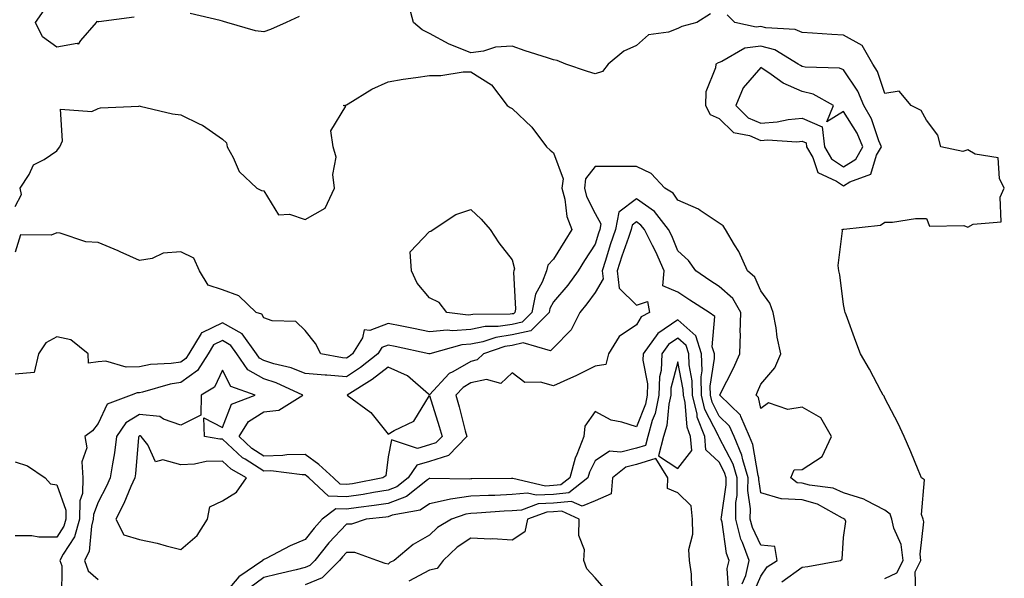
# Model space of a CAD drawing. Units: inches. Extents: x 918323 to 920963, y 7268858 to 7271498.
# Drawn here: x 918499 to 918737, y 7271068 to 7271203 of the extents above; entities that cross this region are included whole.
import ezdxf

# ---------------------------------------------------------------- set-up
doc = ezdxf.new("R2010")
doc.units = ezdxf.units.IN
doc.header["$MEASUREMENT"] = 0
doc.layers.add('Contour_91837268', color=7, linetype='Continuous', true_color=0x055edc)

msp = doc.modelspace()

# ---------------------------------------------------------------- linework, layer by layer
at = {"layer": 'Contour_91837268'}
for points in [[(918665.94, 7271204.04, 3272), (918662.6, 7271201.92, 3272), (918659.01, 7271200.96, 3272), (918658.05, 7271200.5, 3272), (918655.76, 7271199.63, 3272), (918650.96, 7271199.01, 3272), (918648.05, 7271196.41, 3272), (918644.97, 7271195, 3272), (918641.25, 7271191.92, 3272), (918639.87, 7271190.1, 3272), (918638.05, 7271189.56, 3272), (918636.25, 7271190.12, 3272), (918631.01, 7271191.92, 3272), (918628.9, 7271192.77, 3272), (918628.05, 7271192.91, 3272), (918626.55, 7271193.42, 3272), (918621.21, 7271195.08, 3272), (918618.05, 7271196.27, 3272), (918613.97, 7271196, 3272), (918611.12, 7271195, 3272), (918608.05, 7271194.64, 3272), (918603.47, 7271196.5, 3272), (918602.84, 7271196.71, 3272), (918598.05, 7271199.3, 3272), (918596.31, 7271200.18, 3272), (918594.24, 7271201.92, 3272), (918592.91, 7271206.78, 3272)], [(918526.76, 7271203.21, 3272), (918518.25, 7271202.12, 3272), (918518.05, 7271202.12, 3272), (918517.75, 7271202.22, 3272), (918517.55, 7271201.92, 3272), (918513.76, 7271197.63, 3272), (918513.23, 7271196.74, 3272), (918512.99, 7271196.86, 3272), (918508.05, 7271195.98, 3272), (918504.62, 7271198.48, 3272), (918502.91, 7271201.92, 3272), (918505.02, 7271204.95, 3272)], [(918566.58, 7271203.38, 3272), (918563.45, 7271201.92, 3272), (918559.71, 7271200.26, 3272), (918558.05, 7271199.72, 3272), (918556.08, 7271199.95, 3272), (918549.16, 7271201.92, 3272), (918548.33, 7271202.19, 3272), (918548.05, 7271202.29, 3272), (918547.54, 7271202.43, 3272), (918540.26, 7271204.13, 3272)], [(918715.52, 7271064.45, 3272), (918715.36, 7271069.23, 3272), (918716.71, 7271071.92, 3272), (918716.52, 7271073.45, 3272), (918717.43, 7271081.3, 3272), (918717.29, 7271081.92, 3272), (918716.89, 7271083.08, 3272), (918717.63, 7271091.49, 3272), (918716.91, 7271091.92, 3272), (918716.07, 7271093.9, 3272), (918714.33, 7271098.21, 3272), (918712.67, 7271101.92, 3272), (918711.22, 7271105.09, 3272), (918708.05, 7271111.16, 3272), (918707.83, 7271111.7, 3272), (918707.65, 7271111.92, 3272), (918707.17, 7271112.8, 3272), (918704.3, 7271118.17, 3272), (918702.12, 7271121.92, 3272), (918701.02, 7271124.89, 3272), (918698.67, 7271131.3, 3272), (918698.44, 7271131.92, 3272), (918698.36, 7271132.23, 3272), (918698.05, 7271133.85, 3272), (918697.14, 7271141.01, 3272), (918696.94, 7271141.92, 3272), (918696.76, 7271143.21, 3272), (918697.77, 7271151.65, 3272), (918697.7, 7271151.92, 3272), (918697.95, 7271152.02, 3272), (918698.05, 7271151.99, 3272), (918698.16, 7271152.03, 3272), (918706.95, 7271153.02, 3272), (918708.05, 7271153.7, 3272), (918709.88, 7271153.75, 3272), (918715.4, 7271154.57, 3272), (918718.05, 7271154.63, 3272), (918718.85, 7271152.71, 3272), (918727.07, 7271152.9, 3272), (918728.05, 7271152.51, 3272), (918729.36, 7271153.23, 3272), (918736.13, 7271153.83, 3272), (918735.89, 7271159.76, 3272), (918736.88, 7271161.92, 3272), (918735.72, 7271164.25, 3272), (918735.36, 7271169.23, 3272), (918729.81, 7271170.16, 3272), (918728.05, 7271171.16, 3272), (918726.89, 7271170.76, 3272), (918721.59, 7271171.92, 3272), (918720.83, 7271174.7, 3272), (918718.05, 7271178.38, 3272), (918716.82, 7271180.7, 3272), (918714.42, 7271181.92, 3272), (918711.5, 7271185.37, 3272), (918708.05, 7271184.84, 3272), (918706.23, 7271190.1, 3272), (918705.15, 7271191.92, 3272), (918702.57, 7271196.43, 3272), (918698.05, 7271198.93, 3272), (918695.2, 7271199.08, 3272), (918690.58, 7271199.39, 3272), (918688.05, 7271199.52, 3272), (918686.4, 7271200.27, 3272), (918679.31, 7271200.66, 3272), (918678.05, 7271200.99, 3272), (918676.98, 7271200.85, 3272), (918671.79, 7271201.92, 3272), (918669.92, 7271203.79, 3272)], [(918498.05, 7271157.49, 3272), (918499.58, 7271160.4, 3272), (918499.23, 7271161.92, 3272), (918501.36, 7271165.23, 3272), (918502.43, 7271167.54, 3272), (918504.98, 7271168.85, 3272), (918508.05, 7271170.94, 3272), (918508.46, 7271171.51, 3272), (918508.78, 7271171.92, 3272), (918509.47, 7271173.34, 3272), (918508.95, 7271181.02, 3272), (918516.56, 7271180.43, 3272), (918518.05, 7271181.14, 3272), (918518.61, 7271181.35, 3272), (918527.88, 7271181.75, 3272), (918528.05, 7271181.79, 3272), (918528.2, 7271181.77, 3272), (918536.02, 7271179.89, 3272), (918538.05, 7271179.63, 3272), (918542.6, 7271177.37, 3272), (918543.24, 7271177.11, 3272), (918548.05, 7271173.78, 3272), (918549.04, 7271172.92, 3272), (918549.2, 7271171.92, 3272), (918550.66, 7271169.31, 3272), (918552.08, 7271165.95, 3272), (918556.35, 7271161.92, 3272), (918557.48, 7271161.35, 3272), (918558.05, 7271161.32, 3272), (918561.59, 7271155.46, 3272), (918564.3, 7271155.67, 3272), (918568.05, 7271154.37, 3272), (918572.84, 7271157.13, 3272), (918575.14, 7271161.92, 3272), (918574.72, 7271165.25, 3272), (918575.51, 7271169.38, 3272), (918574.82, 7271171.92, 3272), (918574.21, 7271175.77, 3272), (918577.88, 7271181.75, 3272), (918577.24, 7271181.92, 3272), (918577.91, 7271182.06, 3272), (918578.05, 7271182.1, 3272), (918578.46, 7271182.33, 3272), (918584.15, 7271185.82, 3272), (918588.05, 7271187.62, 3272), (918591.7, 7271188.27, 3272), (918594.79, 7271188.66, 3272), (918598.05, 7271189.19, 3272), (918600.81, 7271189.16, 3272), (918606.17, 7271190.05, 3272), (918608.05, 7271190.01, 3272), (918613.01, 7271186.87, 3272), (918616.83, 7271181.92, 3272), (918617.58, 7271181.45, 3272), (918618.05, 7271181.21, 3272), (918622.76, 7271176.63, 3272), (918626.33, 7271171.92, 3272), (918627.24, 7271171.11, 3272), (918628.05, 7271170.5, 3272), (918630.31, 7271164.19, 3272), (918630.02, 7271161.92, 3272), (918630.72, 7271159.25, 3272), (918631.24, 7271155.11, 3272), (918632.45, 7271151.92, 3272), (918630.75, 7271149.22, 3272), (918628.05, 7271144.75, 3272), (918626.64, 7271143.33, 3272), (918626.32, 7271141.92, 3272), (918625.31, 7271139.18, 3272), (918623.67, 7271136.3, 3272), (918622.82, 7271131.92, 3272), (918620.44, 7271129.53, 3272), (918618.05, 7271129, 3272), (918614.62, 7271128.49, 3272), (918611.5, 7271128.47, 3272), (918608.05, 7271127.75, 3272), (918603.61, 7271127.48, 3272), (918602.32, 7271127.64, 3272), (918598.05, 7271127.25, 3272), (918594.17, 7271128.04, 3272), (918591.42, 7271128.55, 3272), (918588.05, 7271129.21, 3272), (918583.63, 7271127.5, 3272), (918582.28, 7271127.68, 3272), (918581.92, 7271125.8, 3272), (918579.48, 7271121.92, 3272), (918578.68, 7271121.29, 3272), (918578.05, 7271120.87, 3272), (918577.07, 7271120.94, 3272), (918571.81, 7271121.92, 3272), (918570.52, 7271124.39, 3272), (918568.05, 7271127.51, 3272), (918565.83, 7271129.7, 3272), (918560.07, 7271129.9, 3272), (918558.05, 7271130.6, 3272), (918557.59, 7271131.45, 3272), (918556.22, 7271131.92, 3272), (918552.05, 7271135.92, 3272), (918548.05, 7271137.36, 3272), (918544.61, 7271138.48, 3272), (918542.56, 7271141.92, 3272), (918541.13, 7271145.01, 3272), (918538.05, 7271146.52, 3272), (918533.77, 7271146.2, 3272), (918531.09, 7271144.97, 3272), (918528.05, 7271144.48, 3272), (918523.41, 7271146.57, 3272), (918522.92, 7271146.79, 3272), (918518.05, 7271148.76, 3272), (918515.11, 7271148.98, 3272), (918508.91, 7271151.05, 3272), (918508.05, 7271151.16, 3272), (918506.72, 7271150.58, 3272), (918499.32, 7271150.65, 3272), (918498.05, 7271146.46, 3272)], [(918708.05, 7271067.63, 3273), (918710.96, 7271069.01, 3273), (918712.43, 7271071.92, 3273), (918711.94, 7271075.81, 3273), (918710.19, 7271079.78, 3273), (918709.71, 7271081.92, 3273), (918709.29, 7271083.16, 3273), (918708.05, 7271084.16, 3273), (918703.52, 7271086.45, 3273), (918702.94, 7271086.81, 3273), (918698.05, 7271088.33, 3273), (918695.55, 7271089.43, 3273), (918689.81, 7271090.15, 3273), (918688.05, 7271090.65, 3273), (918686.85, 7271090.72, 3273), (918685.33, 7271091.92, 3273), (918686.14, 7271093.83, 3273), (918688.05, 7271093.94, 3273), (918692.9, 7271097.07, 3273), (918695.15, 7271101.92, 3273), (918692.57, 7271106.44, 3273), (918688.05, 7271109.05, 3273), (918684.58, 7271108.45, 3273), (918679.9, 7271110.07, 3273), (918678.05, 7271108.66, 3273), (918677.49, 7271111.36, 3273), (918676.92, 7271111.92, 3273), (918677.29, 7271112.68, 3273), (918678.05, 7271114.59, 3273), (918681.49, 7271118.48, 3273), (918682.95, 7271121.92, 3273), (918682.05, 7271125.92, 3273), (918681.77, 7271128.2, 3273), (918681.06, 7271131.92, 3273), (918680.28, 7271134.15, 3273), (918678.05, 7271137.1, 3273), (918676.6, 7271140.46, 3273), (918674.87, 7271141.92, 3273), (918672.75, 7271146.62, 3273), (918671.71, 7271148.26, 3273), (918669.58, 7271151.92, 3273), (918668.98, 7271152.85, 3273), (918668.05, 7271153.46, 3273), (918663.45, 7271156.52, 3273), (918662.99, 7271156.86, 3273), (918658.05, 7271159.06, 3273), (918656.88, 7271160.75, 3273), (918654.87, 7271161.92, 3273), (918651.63, 7271165.5, 3273), (918648.05, 7271167.13, 3273), (918643.26, 7271167.13, 3273), (918642.82, 7271167.15, 3273), (918638.05, 7271167.16, 3273), (918635.78, 7271164.2, 3273), (918635.48, 7271161.92, 3273), (918636.01, 7271159.89, 3273), (918638.05, 7271155.78, 3273), (918639.45, 7271153.32, 3273), (918639.17, 7271151.92, 3273), (918638.88, 7271151.08, 3273), (918638.05, 7271148.36, 3273), (918635.53, 7271144.44, 3273), (918633.99, 7271141.92, 3273), (918631.46, 7271138.5, 3273), (918628.05, 7271134.46, 3273), (918627.13, 7271132.84, 3273), (918626.95, 7271131.92, 3273), (918622.51, 7271127.46, 3273), (918618.05, 7271126.47, 3273), (918614.09, 7271125.88, 3273), (918610.94, 7271124.81, 3273), (918608.05, 7271124.21, 3273), (918605.89, 7271124.08, 3273), (918598.14, 7271121.92, 3273), (918598.07, 7271121.89, 3273), (918598.05, 7271121.86, 3273), (918598.02, 7271121.89, 3273), (918597.91, 7271121.92, 3273), (918589.79, 7271123.66, 3273), (918588.05, 7271124, 3273), (918586.55, 7271123.42, 3273), (918585.6, 7271121.92, 3273), (918581.4, 7271118.56, 3273), (918578.05, 7271116.36, 3273), (918573.24, 7271116.72, 3273), (918572.85, 7271116.72, 3273), (918568.05, 7271117.16, 3273), (918564.64, 7271118.51, 3273), (918560.47, 7271119.5, 3273), (918558.05, 7271120.26, 3273), (918557, 7271120.87, 3273), (918556.27, 7271121.92, 3273), (918552.84, 7271126.71, 3273), (918548.05, 7271129.42, 3273), (918543.13, 7271127.01, 3273), (918542.98, 7271126.99, 3273), (918542.93, 7271126.8, 3273), (918539.94, 7271121.92, 3273), (918539.21, 7271120.76, 3273), (918538.05, 7271119.91, 3273), (918535.68, 7271119.56, 3273), (918530.69, 7271119.28, 3273), (918528.05, 7271118.78, 3273), (918524.79, 7271118.66, 3273), (918519.87, 7271120.1, 3273), (918518.05, 7271119.97, 3273), (918515.75, 7271119.62, 3273), (918515.63, 7271121.92, 3273), (918511.45, 7271125.32, 3273), (918508.05, 7271126, 3273), (918505.4, 7271124.57, 3273), (918503.67, 7271121.92, 3273), (918502.58, 7271117.39, 3273), (918498.05, 7271116.98, 3273)], [(918683.13, 7271066.84, 3274), (918688.05, 7271070.37, 3274), (918689.43, 7271070.54, 3274), (918697.3, 7271071.92, 3274), (918697.69, 7271072.27, 3274), (918698.05, 7271077.48, 3274), (918698.59, 7271081.38, 3274), (918698.34, 7271081.92, 3274), (918698.16, 7271082.03, 3274), (918698.05, 7271082.07, 3274), (918697.79, 7271082.18, 3274), (918691.73, 7271085.59, 3274), (918688.05, 7271086.64, 3274), (918683.07, 7271086.9, 3274), (918682.96, 7271086.83, 3274), (918678.05, 7271088.31, 3274), (918677.63, 7271091.5, 3274), (918677.63, 7271091.92, 3274), (918677.45, 7271092.52, 3274), (918676.13, 7271100, 3274), (918675.33, 7271101.92, 3274), (918673.24, 7271106.73, 3274), (918673.17, 7271107.05, 3274), (918668.16, 7271111.92, 3274), (918668.26, 7271112.13, 3274), (918671.49, 7271118.47, 3274), (918672.98, 7271121.92, 3274), (918673.14, 7271126.83, 3274), (918673.13, 7271127, 3274), (918673.26, 7271131.92, 3274), (918671.36, 7271135.23, 3274), (918668.05, 7271138.17, 3274), (918665.75, 7271139.63, 3274), (918662.35, 7271141.92, 3274), (918660.6, 7271144.47, 3274), (918658.05, 7271146.81, 3274), (918656.56, 7271150.43, 3274), (918655.82, 7271151.92, 3274), (918652.42, 7271156.3, 3274), (918648.05, 7271159.31, 3274), (918643.81, 7271156.16, 3274), (918642.98, 7271151.92, 3274), (918641.73, 7271148.24, 3274), (918640.55, 7271144.43, 3274), (918639.74, 7271141.92, 3274), (918639.98, 7271139.99, 3274), (918638.05, 7271136.72, 3274), (918636.03, 7271133.94, 3274), (918634.35, 7271131.92, 3274), (918632.31, 7271127.66, 3274), (918628.05, 7271123.37, 3274), (918627.33, 7271122.64, 3274), (918620.65, 7271124.52, 3274), (918618.05, 7271123.94, 3274), (918616.29, 7271123.69, 3274), (918611.11, 7271121.92, 3274), (918609.57, 7271120.41, 3274), (918608.05, 7271120.07, 3274), (918603.69, 7271117.56, 3274), (918602.8, 7271117.16, 3274), (918598.05, 7271111.97, 3274), (918597.79, 7271112.18, 3274), (918592.74, 7271116.61, 3274), (918588.05, 7271118.71, 3274), (918584.24, 7271115.73, 3274), (918578.15, 7271111.92, 3274), (918583.87, 7271107.74, 3274), (918588.05, 7271102.45, 3274), (918589.51, 7271103.38, 3274), (918594.31, 7271105.66, 3274), (918598.05, 7271111.83, 3274), (918600.44, 7271104.31, 3274), (918601.09, 7271101.92, 3274), (918599.59, 7271100.38, 3274), (918598.05, 7271099.87, 3274), (918595.14, 7271099.02, 3274), (918588.86, 7271101.11, 3274), (918588.05, 7271097.02, 3274), (918587.56, 7271092.41, 3274), (918586.84, 7271091.92, 3274), (918579.44, 7271090.52, 3274), (918578.05, 7271090.33, 3274), (918576.52, 7271090.39, 3274), (918574.87, 7271091.92, 3274), (918571.32, 7271095.18, 3274), (918568.05, 7271097.59, 3274), (918563.6, 7271097.47, 3274), (918562.67, 7271097.3, 3274), (918558.05, 7271097.2, 3274), (918555.16, 7271099.03, 3274), (918552.11, 7271101.92, 3274), (918554.38, 7271105.58, 3274), (918558.05, 7271107.85, 3274), (918561.69, 7271108.28, 3274), (918567.51, 7271111.92, 3274), (918561.04, 7271114.91, 3274), (918558.05, 7271115.85, 3274), (918554.21, 7271118.07, 3274), (918551.53, 7271121.92, 3274), (918550.08, 7271123.94, 3274), (918548.05, 7271125.09, 3274), (918545.92, 7271124.05, 3274), (918544.62, 7271121.92, 3274), (918542.08, 7271117.89, 3274), (918538.05, 7271114.94, 3274), (918535.43, 7271114.54, 3274), (918528.78, 7271112.64, 3274), (918528.05, 7271112.51, 3274), (918527.48, 7271112.49, 3274), (918526.04, 7271111.92, 3274), (918520.23, 7271109.74, 3274), (918518.05, 7271105.08, 3274), (918516.67, 7271103.31, 3274), (918514.83, 7271101.92, 3274), (918515.29, 7271099.16, 3274), (918514.13, 7271095.84, 3274), (918514.39, 7271091.92, 3274), (918514.3, 7271088.17, 3274), (918513.6, 7271086.36, 3274), (918513.55, 7271081.92, 3274), (918512.32, 7271077.65, 3274), (918509.63, 7271073.5, 3274), (918508.82, 7271071.92, 3274), (918509.26, 7271070.71, 3274), (918509.22, 7271063.09, 3274)], [(918676.19, 7271063.78, 3275), (918678.05, 7271068.2, 3275), (918679.58, 7271070.39, 3275), (918682.04, 7271071.92, 3275), (918681.5, 7271075.38, 3275), (918678.05, 7271075.64, 3275), (918676.05, 7271079.93, 3275), (918675.54, 7271081.92, 3275), (918675.56, 7271084.41, 3275), (918674.97, 7271088.84, 3275), (918675, 7271091.92, 3275), (918673.71, 7271096.26, 3275), (918673.51, 7271097.38, 3275), (918671.62, 7271101.92, 3275), (918670.54, 7271104.41, 3275), (918668.05, 7271106.86, 3275), (918666.33, 7271110.19, 3275), (918665.9, 7271111.92, 3275), (918665.87, 7271114.1, 3275), (918666.92, 7271120.79, 3275), (918666.9, 7271121.92, 3275), (918666.35, 7271123.62, 3275), (918667.01, 7271130.88, 3275), (918665.63, 7271131.92, 3275), (918660.96, 7271134.83, 3275), (918658.05, 7271136.77, 3275), (918654.44, 7271138.32, 3275), (918654.76, 7271141.92, 3275), (918652.7, 7271146.57, 3275), (918651.92, 7271148.05, 3275), (918650, 7271151.92, 3275), (918649.14, 7271153.01, 3275), (918648.05, 7271153.78, 3275), (918646.99, 7271152.98, 3275), (918646.78, 7271151.92, 3275), (918646.13, 7271150, 3275), (918644.51, 7271145.46, 3275), (918643.37, 7271141.92, 3275), (918643.88, 7271137.75, 3275), (918648.05, 7271133.69, 3275), (918650.71, 7271134.58, 3275), (918651.21, 7271131.92, 3275), (918649.17, 7271130.8, 3275), (918648.05, 7271128.91, 3275), (918643.88, 7271126.09, 3275), (918641.31, 7271121.92, 3275), (918640.68, 7271119.29, 3275), (918638.05, 7271118.88, 3275), (918633.42, 7271116.55, 3275), (918632.13, 7271116, 3275), (918628.05, 7271114.15, 3275), (918624.9, 7271115.06, 3275), (918621.12, 7271114.99, 3275), (918618.05, 7271117.33, 3275), (918615.28, 7271114.69, 3275), (918611.8, 7271115.67, 3275), (918608.05, 7271114.86, 3275), (918606.18, 7271113.79, 3275), (918604.43, 7271111.92, 3275), (918605.25, 7271109.12, 3275), (918606.68, 7271103.3, 3275), (918607.05, 7271101.92, 3275), (918602.62, 7271097.36, 3275), (918598.05, 7271095.86, 3275), (918595.01, 7271094.96, 3275), (918592.91, 7271091.92, 3275), (918590.21, 7271089.76, 3275), (918588.05, 7271088.95, 3275), (918584.53, 7271088.4, 3275), (918582.04, 7271087.94, 3275), (918578.05, 7271087.35, 3275), (918573.66, 7271087.53, 3275), (918568.93, 7271091.92, 3275), (918568.47, 7271092.34, 3275), (918568.05, 7271092.65, 3275), (918567.34, 7271092.63, 3275), (918559.73, 7271093.6, 3275), (918558.05, 7271093.56, 3275), (918553.56, 7271096.41, 3275), (918552.91, 7271096.77, 3275), (918548.05, 7271101.31, 3275), (918547.43, 7271101.3, 3275), (918543.75, 7271101.92, 3275), (918543.57, 7271106.4, 3275), (918548.05, 7271104.09, 3275), (918550.23, 7271109.74, 3275), (918555.94, 7271111.92, 3275), (918550.11, 7271113.97, 3275), (918548.05, 7271117.97, 3275), (918546.15, 7271113.82, 3275), (918542.95, 7271111.92, 3275), (918542.89, 7271107.09, 3275), (918538.05, 7271104.68, 3275), (918533.83, 7271106.14, 3275), (918532.92, 7271106.79, 3275), (918528.05, 7271107.26, 3275), (918524.71, 7271105.26, 3275), (918522.49, 7271101.92, 3275), (918521.98, 7271097.99, 3275), (918521.48, 7271095.35, 3275), (918520.98, 7271091.92, 3275), (918520.08, 7271089.89, 3275), (918518.05, 7271086.05, 3275), (918516.9, 7271083.07, 3275), (918516.89, 7271081.92, 3275), (918516.41, 7271080.28, 3275), (918515.86, 7271074.11, 3275), (918514.73, 7271071.92, 3275), (918515.62, 7271069.49, 3275), (918518.05, 7271067.36, 3275)], [(918673.61, 7271066.35, 3276), (918674.43, 7271068.3, 3276), (918675.26, 7271071.92, 3276), (918673.68, 7271076.29, 3276), (918673.28, 7271077.15, 3276), (918672.04, 7271081.92, 3276), (918672.08, 7271085.94, 3276), (918672.33, 7271087.64, 3276), (918672.36, 7271091.92, 3276), (918671.38, 7271095.25, 3276), (918668.05, 7271101.71, 3276), (918667.94, 7271101.81, 3276), (918667.93, 7271101.92, 3276), (918667.85, 7271102.12, 3276), (918664.58, 7271108.44, 3276), (918663.73, 7271111.92, 3276), (918663.66, 7271116.31, 3276), (918663.88, 7271117.76, 3276), (918663.79, 7271121.92, 3276), (918662.4, 7271126.27, 3276), (918658.05, 7271130.13, 3276), (918653.18, 7271126.79, 3276), (918649.68, 7271121.92, 3276), (918649.6, 7271120.37, 3276), (918650.73, 7271114.61, 3276), (918650.66, 7271111.92, 3276), (918650.2, 7271109.77, 3276), (918648.05, 7271104.26, 3276), (918644.55, 7271105.42, 3276), (918641.98, 7271105.85, 3276), (918638.05, 7271107.97, 3276), (918635.57, 7271104.4, 3276), (918635.37, 7271101.92, 3276), (918633.68, 7271097.55, 3276), (918633.27, 7271096.7, 3276), (918631.93, 7271091.92, 3276), (918629.75, 7271090.21, 3276), (918628.05, 7271090.05, 3276), (918626.08, 7271089.95, 3276), (918618.18, 7271091.79, 3276), (918618.05, 7271091.78, 3276), (918617.9, 7271091.77, 3276), (918608.29, 7271091.68, 3276), (918608.05, 7271091.67, 3276), (918607.75, 7271091.62, 3276), (918598.16, 7271091.81, 3276), (918598.05, 7271091.78, 3276), (918597.59, 7271091.46, 3276), (918592.55, 7271087.43, 3276), (918588.05, 7271085.75, 3276), (918584.74, 7271085.23, 3276), (918580.93, 7271084.79, 3276), (918578.05, 7271084.37, 3276), (918575.49, 7271084.48, 3276), (918572.19, 7271081.92, 3276), (918570.18, 7271079.79, 3276), (918568.05, 7271077.03, 3276), (918564.43, 7271075.54, 3276), (918558.61, 7271072.48, 3276), (918558.05, 7271072.21, 3276), (918557.85, 7271072.12, 3276), (918557.83, 7271071.92, 3276), (918551.99, 7271067.98, 3276), (918548.05, 7271063.38, 3276)], [(918670.38, 7271064.25, 3277), (918669.96, 7271070.01, 3277), (918670.4, 7271071.92, 3277), (918669.78, 7271073.65, 3277), (918668.71, 7271081.26, 3277), (918668.54, 7271081.92, 3277), (918668.55, 7271082.42, 3277), (918669.71, 7271090.26, 3277), (918669.72, 7271091.92, 3277), (918669.34, 7271093.21, 3277), (918668.05, 7271095.73, 3277), (918664.81, 7271098.68, 3277), (918664.53, 7271101.92, 3277), (918662.74, 7271106.61, 3277), (918662.69, 7271107.28, 3277), (918661.56, 7271111.92, 3277), (918661.5, 7271115.37, 3277), (918660.75, 7271119.22, 3277), (918660.68, 7271121.92, 3277), (918660.04, 7271123.91, 3277), (918658.05, 7271125.69, 3277), (918655.81, 7271124.16, 3277), (918654.21, 7271121.92, 3277), (918654.02, 7271117.89, 3277), (918653.61, 7271116.36, 3277), (918653.48, 7271111.92, 3277), (918652.54, 7271107.44, 3277), (918651.88, 7271105.75, 3277), (918650.78, 7271101.92, 3277), (918650.22, 7271099.75, 3277), (918648.05, 7271099.1, 3277), (918644.29, 7271098.16, 3277), (918641.56, 7271098.41, 3277), (918638.05, 7271096.07, 3277), (918636.7, 7271093.27, 3277), (918636.32, 7271091.92, 3277), (918631.69, 7271088.29, 3277), (918628.05, 7271087.93, 3277), (918623.85, 7271087.71, 3277), (918621.77, 7271088.2, 3277), (918618.05, 7271087.87, 3277), (918613.82, 7271087.69, 3277), (918612.3, 7271087.67, 3277), (918608.05, 7271087.49, 3277), (918603.17, 7271086.79, 3277), (918602.79, 7271086.66, 3277), (918598.05, 7271085.68, 3277), (918595.85, 7271084.13, 3277), (918589.06, 7271082.93, 3277), (918588.05, 7271082.55, 3277), (918587.5, 7271082.47, 3277), (918582.74, 7271081.92, 3277), (918579.25, 7271080.72, 3277), (918578.05, 7271080.73, 3277), (918573.77, 7271076.21, 3277), (918570.38, 7271071.92, 3277), (918569.21, 7271070.76, 3277), (918568.05, 7271070.27, 3277), (918565.87, 7271069.73, 3277), (918561.34, 7271068.63, 3277), (918558.05, 7271067.82, 3277), (918554.65, 7271065.32, 3277)], [(918661.46, 7271065.34, 3278), (918661.36, 7271068.62, 3278), (918660.85, 7271071.92, 3278), (918660.71, 7271074.58, 3278), (918661.67, 7271078.3, 3278), (918661.57, 7271081.92, 3278), (918661.28, 7271085.14, 3278), (918658.05, 7271088.29, 3278), (918655.52, 7271089.39, 3278), (918655.61, 7271091.92, 3278), (918652.7, 7271096.57, 3278), (918648.05, 7271095.16, 3278), (918645.45, 7271094.52, 3278), (918642.28, 7271091.92, 3278), (918641.9, 7271088.06, 3278), (918638.05, 7271086.39, 3278), (918634.92, 7271085.05, 3278), (918632.36, 7271086.23, 3278), (918628.05, 7271085.8, 3278), (918624.35, 7271085.62, 3278), (918620.28, 7271084.15, 3278), (918618.05, 7271083.94, 3278), (918616.11, 7271083.86, 3278), (918609.5, 7271083.37, 3278), (918608.05, 7271083.3, 3278), (918606.84, 7271083.13, 3278), (918603.42, 7271081.92, 3278), (918600.03, 7271079.95, 3278), (918598.05, 7271078.05, 3278), (918594.15, 7271075.83, 3278), (918589.54, 7271071.92, 3278), (918588.53, 7271071.44, 3278), (918588.05, 7271071.11, 3278), (918587.36, 7271071.24, 3278), (918585.35, 7271071.92, 3278), (918580.01, 7271073.87, 3278), (918578.05, 7271073.89, 3278), (918577.09, 7271072.88, 3278), (918576.33, 7271071.92, 3278), (918572.19, 7271067.78, 3278), (918568.05, 7271066.07, 3278)], [(918498.05, 7271095.77, 3273), (918500.96, 7271094.83, 3273), (918505.28, 7271091.92, 3273), (918506.58, 7271090.46, 3273), (918508.05, 7271090.27, 3273), (918510.25, 7271084.12, 3273), (918510.22, 7271081.92, 3273), (918509.73, 7271080.23, 3273), (918508.05, 7271077.63, 3273), (918503.71, 7271077.58, 3273), (918502.01, 7271077.96, 3273), (918498.05, 7271077.88, 3273)], [(918640.79, 7271064.66, 3279), (918638.05, 7271067.76, 3279), (918636.1, 7271069.98, 3279), (918635.35, 7271071.92, 3279), (918635.47, 7271074.5, 3279), (918634.16, 7271078.02, 3279), (918634.24, 7271081.92, 3279), (918630, 7271083.87, 3279), (918628.05, 7271083.68, 3279), (918626.38, 7271083.6, 3279), (918621.74, 7271081.92, 3279), (918621.1, 7271078.87, 3279), (918618.05, 7271076.87, 3279), (918613.32, 7271077.18, 3279), (918612.85, 7271077.12, 3279), (918608.05, 7271077.33, 3279), (918604.77, 7271075.2, 3279), (918601.37, 7271071.92, 3279), (918599.94, 7271070.04, 3279), (918598.05, 7271069.6, 3279), (918593.07, 7271066.95, 3279)]]:
    msp.add_polyline3d(points, dxfattribs=at)
for points in [[(918698.05, 7271162.49, 3273), (918699.57, 7271163.43, 3273), (918704.62, 7271165.35, 3273), (918706.04, 7271169.92, 3273), (918707.21, 7271171.92, 3273), (918706.59, 7271173.38, 3273), (918704.79, 7271178.67, 3273), (918702.96, 7271181.92, 3273), (918701.48, 7271185.35, 3273), (918698.05, 7271190.56, 3273), (918697.08, 7271190.95, 3273), (918688.79, 7271191.19, 3273), (918688.05, 7271191.35, 3273), (918687.66, 7271191.53, 3273), (918687.12, 7271191.92, 3273), (918681.47, 7271195.34, 3273), (918678.05, 7271196.22, 3273), (918674.25, 7271195.72, 3273), (918668.64, 7271192.51, 3273), (918668.05, 7271192.33, 3273), (918667.75, 7271192.22, 3273), (918667.2, 7271191.92, 3273), (918667.13, 7271191, 3273), (918664.78, 7271185.18, 3273), (918664.68, 7271181.92, 3273), (918665.85, 7271179.72, 3273), (918668.05, 7271178.77, 3273), (918671.47, 7271175.34, 3273), (918675.35, 7271174.62, 3273), (918678.05, 7271173.48, 3273), (918679.73, 7271173.6, 3273), (918686.81, 7271173.16, 3273), (918688.05, 7271173.28, 3273), (918688.99, 7271172.87, 3273), (918689.11, 7271171.92, 3273), (918690.61, 7271169.36, 3273), (918691.87, 7271165.74, 3273), (918696.33, 7271163.65, 3273)], [(918698.05, 7271167.1, 3274), (918701.01, 7271168.96, 3274), (918702.73, 7271171.92, 3274), (918701.34, 7271175.21, 3274), (918698.05, 7271180.47, 3274), (918694.05, 7271177.92, 3274), (918695.61, 7271181.92, 3274), (918690.76, 7271184.63, 3274), (918688.05, 7271185.26, 3274), (918683.45, 7271187.32, 3274), (918680.58, 7271189.39, 3274), (918678.05, 7271191.05, 3274), (918673.79, 7271186.18, 3274), (918672.04, 7271181.92, 3274), (918675.04, 7271178.91, 3274), (918678.05, 7271177.64, 3274), (918682.03, 7271177.94, 3274), (918684.66, 7271178.53, 3274), (918688.05, 7271178.86, 3274), (918692.88, 7271176.75, 3274), (918693.48, 7271171.92, 3274), (918695.16, 7271169.04, 3274)], [(918618.05, 7271131.53, 3271), (918617.59, 7271131.46, 3271), (918608.57, 7271131.39, 3271), (918608.05, 7271131.29, 3271), (918607.38, 7271131.25, 3271), (918602.26, 7271131.92, 3271), (918600.42, 7271134.29, 3271), (918598.05, 7271135.43, 3271), (918595.13, 7271139, 3271), (918593.69, 7271141.92, 3271), (918593.4, 7271146.57, 3271), (918598.05, 7271151.43, 3271), (918598.4, 7271151.57, 3271), (918598.92, 7271151.92, 3271), (918604.4, 7271155.57, 3271), (918608.05, 7271156.75, 3271), (918610.55, 7271154.42, 3271), (918612.73, 7271151.92, 3271), (918614.84, 7271148.71, 3271), (918618.05, 7271144.6, 3271), (918618.59, 7271142.46, 3271), (918618.47, 7271141.92, 3271), (918618.35, 7271141.62, 3271), (918618.84, 7271132.71, 3271), (918618.68, 7271131.92, 3271), (918618.37, 7271131.6, 3271)], [(918658.05, 7271094.19, 3278), (918661.42, 7271098.55, 3278), (918661.13, 7271101.92, 3278), (918660.28, 7271104.16, 3278), (918659.82, 7271110.15, 3278), (918659.39, 7271111.92, 3278), (918659.36, 7271113.24, 3278), (918658.05, 7271119.94, 3278), (918656.36, 7271113.61, 3278), (918656.31, 7271111.92, 3278), (918655.85, 7271109.71, 3278), (918655.36, 7271104.61, 3278), (918654.59, 7271101.92, 3278), (918653.37, 7271097.24, 3278)], [(918538.05, 7271074.65, 3276), (918541.97, 7271078, 3276), (918544.47, 7271081.92, 3276), (918545.05, 7271084.92, 3276), (918548.05, 7271086.38, 3276), (918551.48, 7271088.49, 3276), (918553.84, 7271091.92, 3276), (918550.14, 7271094.01, 3276), (918548.05, 7271095.96, 3276), (918544.11, 7271095.86, 3276), (918541.34, 7271095.2, 3276), (918538.05, 7271095.07, 3276), (918533.68, 7271096.3, 3276), (918531.93, 7271095.8, 3276), (918530.06, 7271099.91, 3276), (918528.47, 7271101.92, 3276), (918528.23, 7271102.1, 3276), (918528.05, 7271102.12, 3276), (918527.93, 7271102.04, 3276), (918527.84, 7271101.92, 3276), (918527.82, 7271101.69, 3276), (918527.04, 7271092.93, 3276), (918526.9, 7271091.92, 3276), (918525.96, 7271089.83, 3276), (918524.24, 7271085.73, 3276), (918522.34, 7271081.92, 3276), (918524.27, 7271078.14, 3276), (918528.05, 7271077.01, 3276), (918532.29, 7271076.16, 3276), (918534.47, 7271075.5, 3276)]]:
    msp.add_polyline3d(points, close=True, dxfattribs=at)

doc.saveas('drawing.dxf')
